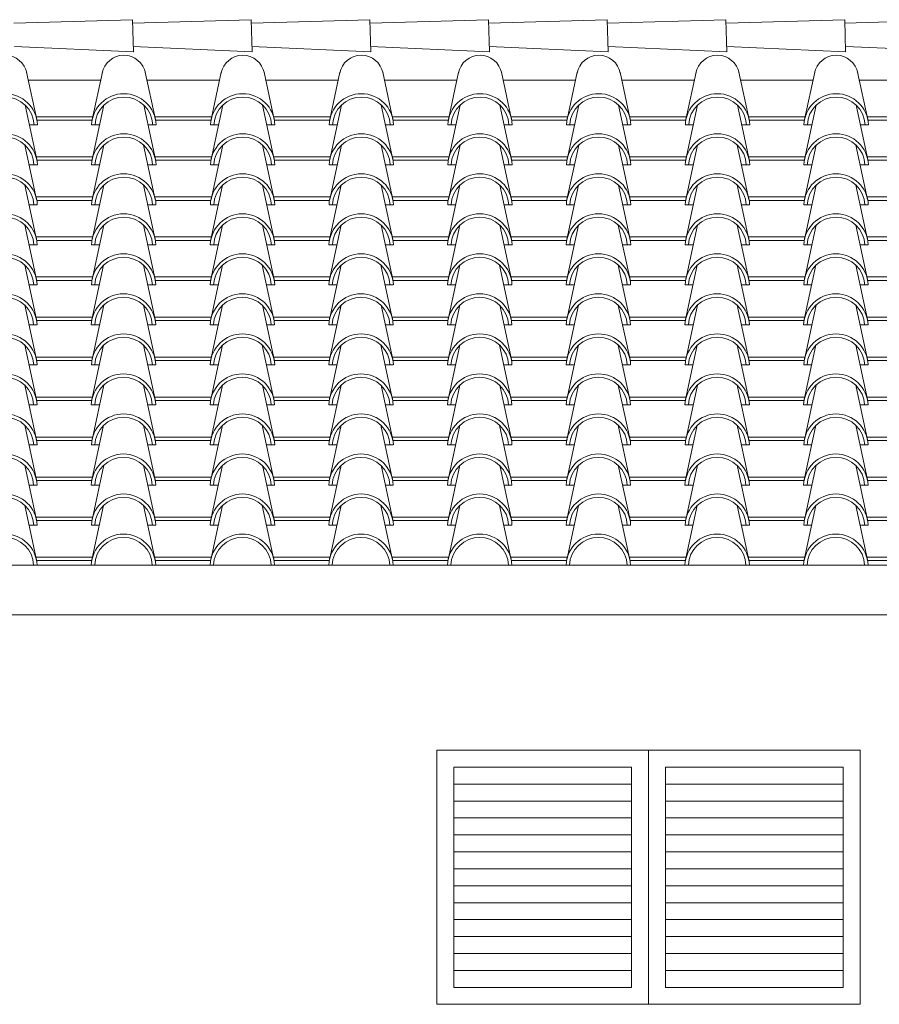
# Model space of a CAD drawing. Units: millimetres. Extents: x 3268 to 5995, y -2491 to -1623.
# Drawn here: x 4069 to 4120, y -2389 to -2331 of the extents above; entities that cross this region are included whole.
import ezdxf

# ---------------------------------------------------------------- set-up
doc = ezdxf.new("R2010")
doc.units = ezdxf.units.MM
for name, color, linetype in [('copertura', 30, 'Continuous'), ('infissi', 3, 'Continuous'), ('leggerissimo', 252, 'Continuous'), ('prospetto', 2, 'Continuous')]:
    doc.layers.add(name, color=color, linetype=linetype)

msp = doc.modelspace()

# ---------------------------------------------------------------- linework, layer by layer
at = {"layer": 'copertura', "lineweight": 0}
for p, q in [((4068.565, -2331.311), (4075.568, -2331.111)), ((4075.568, -2331.111), (4075.623, -2333.012)), ((4075.574, -2331.311), (4082.577, -2331.111)), ((4082.577, -2331.111), (4082.632, -2333.012)), ((4082.583, -2331.311), (4089.586, -2331.111)), ((4089.586, -2331.111), (4089.641, -2333.012)), ((4089.592, -2331.311), (4096.595, -2331.111)), ((4096.595, -2331.111), (4096.65, -2333.012)), ((4096.601, -2331.311), (4103.604, -2331.111)), ((4103.604, -2331.111), (4103.659, -2333.012)), ((4103.61, -2331.311), (4110.613, -2331.111)), ((4110.613, -2331.111), (4110.667, -2333.012)), ((4110.619, -2331.311), (4117.622, -2331.111)), ((4117.622, -2331.111), (4117.676, -2333.012)), ((4117.628, -2331.311), (4124.631, -2331.111)), ((4068.605, -2332.687), (4075.623, -2333.012)), ((4075.614, -2332.687), (4082.632, -2333.012)), ((4082.622, -2332.687), (4089.641, -2333.012)), ((4089.631, -2332.687), (4096.65, -2333.012)), ((4096.64, -2332.687), (4103.659, -2333.012)), ((4103.649, -2332.687), (4110.667, -2333.012)), ((4110.658, -2332.687), (4117.676, -2333.012)), ((4117.667, -2332.687), (4124.685, -2333.012)), ((4069.921, -2337), (4069.322, -2334.212)), ((4069.424, -2334.685), (4073.695, -2334.685)), ((4073.198, -2337), (4073.797, -2334.212)), ((4076.927, -2337), (4076.328, -2334.212)), ((4076.442, -2334.685), (4080.713, -2334.685)), ((4080.216, -2337), (4080.815, -2334.212)), ((4083.945, -2337), (4083.346, -2334.212)), ((4083.448, -2334.685), (4087.719, -2334.685)), ((4087.222, -2337), (4087.821, -2334.212)), ((4090.951, -2337), (4090.352, -2334.212)), ((4090.454, -2334.685), (4094.725, -2334.685)), ((4094.228, -2337), (4094.827, -2334.212)), ((4097.957, -2337), (4097.358, -2334.212)), ((4097.46, -2334.685), (4101.731, -2334.685)), ((4101.234, -2337), (4101.833, -2334.212)), ((4104.963, -2337), (4104.364, -2334.212)), ((4104.477, -2334.685), (4108.749, -2334.685)), ((4108.252, -2337), (4108.85, -2334.212)), ((4111.98, -2337), (4111.382, -2334.212)), ((4111.483, -2334.685), (4115.755, -2334.685)), ((4115.258, -2337), (4115.856, -2334.212)), ((4118.986, -2337), (4118.388, -2334.212)), ((4118.489, -2334.685), (4122.761, -2334.685)), ((4069.917, -2339.363), (4069.228, -2336.15)), ((4073.195, -2339.363), (4073.885, -2336.15)), ((4076.923, -2339.363), (4076.234, -2336.15)), ((4080.212, -2339.363), (4080.902, -2336.15)), ((4083.941, -2339.363), (4083.251, -2336.15)), ((4087.218, -2339.363), (4087.908, -2336.15)), ((4090.947, -2339.363), (4090.257, -2336.15)), ((4094.224, -2339.363), (4094.914, -2336.15)), ((4097.953, -2339.363), (4097.263, -2336.15)), ((4101.23, -2339.363), (4101.92, -2336.15)), ((4104.959, -2339.363), (4104.269, -2336.15)), ((4108.248, -2339.363), (4108.938, -2336.15)), ((4111.977, -2339.363), (4111.287, -2336.15)), ((4115.254, -2339.363), (4115.944, -2336.15)), ((4118.983, -2339.363), (4118.293, -2336.15)), ((4069.888, -2336.848), (4073.231, -2336.848)), ((4076.906, -2336.848), (4080.248, -2336.848)), ((4083.912, -2336.848), (4087.255, -2336.848)), ((4090.918, -2336.848), (4094.261, -2336.848)), ((4097.924, -2336.848), (4101.267, -2336.848)), ((4104.942, -2336.848), (4108.284, -2336.848)), ((4111.948, -2336.848), (4115.29, -2336.848)), ((4118.954, -2336.848), (4122.296, -2336.848)), ((4069.477, -2337.313), (4069.958, -2337.313)), ((4069.93, -2337.048), (4073.189, -2337.048)), ((4073.161, -2337.313), (4073.635, -2337.313)), ((4076.483, -2337.313), (4076.964, -2337.313)), ((4076.947, -2337.048), (4080.207, -2337.048)), ((4080.179, -2337.313), (4080.652, -2337.313)), ((4083.501, -2337.313), (4083.982, -2337.313)), ((4083.954, -2337.048), (4087.213, -2337.048)), ((4087.185, -2337.313), (4087.658, -2337.313)), ((4090.507, -2337.313), (4090.988, -2337.313)), ((4090.96, -2337.048), (4094.219, -2337.048)), ((4094.191, -2337.313), (4094.664, -2337.313)), ((4097.513, -2337.313), (4097.994, -2337.313)), ((4097.966, -2337.048), (4101.225, -2337.048)), ((4101.197, -2337.313), (4101.67, -2337.313)), ((4104.519, -2337.313), (4105, -2337.313)), ((4104.983, -2337.048), (4108.243, -2337.048)), ((4108.214, -2337.313), (4108.688, -2337.313)), ((4111.537, -2337.313), (4112.018, -2337.313)), ((4111.989, -2337.048), (4115.249, -2337.048)), ((4115.22, -2337.313), (4115.694, -2337.313)), ((4118.543, -2337.313), (4119.024, -2337.313)), ((4118.995, -2337.048), (4122.255, -2337.048)), ((4069.914, -2341.725), (4069.224, -2338.513)), ((4073.191, -2341.725), (4073.881, -2338.513)), ((4076.92, -2341.725), (4076.23, -2338.513)), ((4080.209, -2341.725), (4080.898, -2338.513)), ((4083.937, -2341.725), (4083.247, -2338.513)), ((4087.215, -2341.725), (4087.904, -2338.513)), ((4090.943, -2341.725), (4090.254, -2338.513)), ((4094.221, -2341.725), (4094.911, -2338.513)), ((4097.949, -2341.725), (4097.26, -2338.513)), ((4101.227, -2341.725), (4101.917, -2338.513)), ((4104.956, -2341.725), (4104.266, -2338.513)), ((4108.244, -2341.725), (4108.934, -2338.513)), ((4111.973, -2341.725), (4111.283, -2338.513)), ((4115.25, -2341.725), (4115.94, -2338.513)), ((4118.979, -2341.725), (4118.289, -2338.513)), ((4069.885, -2339.211), (4073.227, -2339.211)), ((4076.902, -2339.211), (4080.245, -2339.211)), ((4083.908, -2339.211), (4087.251, -2339.211)), ((4090.914, -2339.211), (4094.257, -2339.211)), ((4097.92, -2339.211), (4101.263, -2339.211)), ((4104.938, -2339.211), (4108.281, -2339.211)), ((4111.944, -2339.211), (4115.287, -2339.211)), ((4118.95, -2339.211), (4122.293, -2339.211)), ((4069.474, -2339.676), (4069.955, -2339.676)), ((4069.93, -2339.411), (4073.189, -2339.411)), ((4073.157, -2339.676), (4073.631, -2339.676)), ((4076.48, -2339.676), (4076.961, -2339.676)), ((4076.947, -2339.411), (4080.207, -2339.411)), ((4080.175, -2339.676), (4080.649, -2339.676)), ((4083.497, -2339.676), (4083.978, -2339.676)), ((4083.954, -2339.411), (4087.213, -2339.411)), ((4087.181, -2339.676), (4087.655, -2339.676)), ((4090.503, -2339.676), (4090.984, -2339.676)), ((4090.96, -2339.411), (4094.219, -2339.411)), ((4094.187, -2339.676), (4094.661, -2339.676)), ((4097.509, -2339.676), (4097.99, -2339.676)), ((4097.966, -2339.411), (4101.225, -2339.411)), ((4101.193, -2339.676), (4101.667, -2339.676)), ((4104.516, -2339.676), (4104.996, -2339.676)), ((4104.983, -2339.411), (4108.243, -2339.411)), ((4108.211, -2339.676), (4108.684, -2339.676)), ((4111.533, -2339.676), (4112.014, -2339.676)), ((4111.989, -2339.411), (4115.249, -2339.411)), ((4115.217, -2339.676), (4115.69, -2339.676)), ((4118.539, -2339.676), (4119.02, -2339.676)), ((4118.995, -2339.411), (4122.255, -2339.411)), ((4069.91, -2344.088), (4069.22, -2340.875)), ((4073.187, -2344.088), (4073.877, -2340.875)), ((4076.916, -2344.088), (4076.226, -2340.875)), ((4080.205, -2344.088), (4080.895, -2340.875)), ((4083.934, -2344.088), (4083.244, -2340.875)), ((4087.211, -2344.088), (4087.901, -2340.875)), ((4090.94, -2344.088), (4090.25, -2340.875)), ((4094.217, -2344.088), (4094.907, -2340.875)), ((4097.946, -2344.088), (4097.256, -2340.875)), ((4101.223, -2344.088), (4101.913, -2340.875)), ((4104.952, -2344.088), (4104.262, -2340.875)), ((4108.241, -2344.088), (4108.93, -2340.875)), ((4111.969, -2344.088), (4111.28, -2340.875)), ((4115.247, -2344.088), (4115.937, -2340.875)), ((4118.975, -2344.088), (4118.286, -2340.875)), ((4069.881, -2341.574), (4073.224, -2341.574)), ((4076.899, -2341.574), (4080.241, -2341.574)), ((4083.905, -2341.574), (4087.247, -2341.574)), ((4090.911, -2341.574), (4094.253, -2341.574)), ((4097.917, -2341.574), (4101.259, -2341.574)), ((4104.934, -2341.574), (4108.277, -2341.574)), ((4111.94, -2341.574), (4115.283, -2341.574)), ((4118.947, -2341.574), (4122.289, -2341.574)), ((4069.47, -2342.039), (4069.951, -2342.039)), ((4069.923, -2341.774), (4073.182, -2341.774)), ((4073.154, -2342.039), (4073.627, -2342.039)), ((4076.476, -2342.039), (4076.957, -2342.039)), ((4076.94, -2341.774), (4080.2, -2341.774)), ((4080.171, -2342.039), (4080.645, -2342.039)), ((4083.494, -2342.039), (4083.975, -2342.039)), ((4083.946, -2341.774), (4087.206, -2341.774)), ((4087.177, -2342.039), (4087.651, -2342.039)), ((4090.5, -2342.039), (4090.981, -2342.039)), ((4090.952, -2341.774), (4094.212, -2341.774)), ((4094.183, -2342.039), (4094.657, -2342.039)), ((4097.506, -2342.039), (4097.987, -2342.039)), ((4097.958, -2341.774), (4101.218, -2341.774)), ((4101.19, -2342.039), (4101.663, -2342.039)), ((4104.512, -2342.039), (4104.993, -2342.039)), ((4104.976, -2341.774), (4108.235, -2341.774)), ((4108.207, -2342.039), (4108.681, -2342.039)), ((4111.529, -2342.039), (4112.01, -2342.039)), ((4111.982, -2341.774), (4115.241, -2341.774)), ((4115.213, -2342.039), (4115.687, -2342.039)), ((4118.535, -2342.039), (4119.016, -2342.039)), ((4118.988, -2341.774), (4122.248, -2341.774)), ((4069.906, -2346.451), (4069.217, -2343.238)), ((4073.184, -2346.451), (4073.874, -2343.238)), ((4076.912, -2346.451), (4076.223, -2343.238)), ((4080.201, -2346.451), (4080.891, -2343.238)), ((4083.93, -2346.451), (4083.24, -2343.238)), ((4087.207, -2346.451), (4087.897, -2343.238)), ((4090.936, -2346.451), (4090.246, -2343.238)), ((4094.213, -2346.451), (4094.903, -2343.238)), ((4097.942, -2346.451), (4097.252, -2343.238)), ((4101.22, -2346.451), (4101.909, -2343.238)), ((4104.948, -2346.451), (4104.258, -2343.238)), ((4108.237, -2346.451), (4108.927, -2343.238)), ((4111.966, -2346.451), (4111.276, -2343.238)), ((4115.243, -2346.451), (4115.933, -2343.238)), ((4118.972, -2346.451), (4118.282, -2343.238)), ((4069.877, -2343.936), (4073.22, -2343.936)), ((4076.895, -2343.936), (4080.238, -2343.936)), ((4083.901, -2343.936), (4087.244, -2343.936)), ((4090.907, -2343.936), (4094.25, -2343.936)), ((4097.913, -2343.936), (4101.256, -2343.936)), ((4104.931, -2343.936), (4108.273, -2343.936)), ((4111.937, -2343.936), (4115.279, -2343.936)), ((4118.943, -2343.936), (4122.285, -2343.936)), ((4069.466, -2344.402), (4069.947, -2344.402)), ((4069.923, -2344.137), (4073.182, -2344.137)), ((4073.15, -2344.402), (4073.624, -2344.402)), ((4076.473, -2344.402), (4076.953, -2344.402)), ((4076.94, -2344.137), (4080.2, -2344.137)), ((4080.168, -2344.402), (4080.641, -2344.402)), ((4083.49, -2344.402), (4083.971, -2344.402)), ((4083.946, -2344.137), (4087.206, -2344.137)), ((4087.174, -2344.402), (4087.647, -2344.402)), ((4090.496, -2344.402), (4090.977, -2344.402)), ((4090.952, -2344.137), (4094.212, -2344.137)), ((4094.18, -2344.402), (4094.653, -2344.402)), ((4097.502, -2344.402), (4097.983, -2344.402)), ((4097.958, -2344.137), (4101.218, -2344.137)), ((4101.186, -2344.402), (4101.66, -2344.402)), ((4104.508, -2344.402), (4104.989, -2344.402)), ((4104.976, -2344.137), (4108.235, -2344.137)), ((4108.203, -2344.402), (4108.677, -2344.402)), ((4111.526, -2344.402), (4112.007, -2344.402)), ((4111.982, -2344.137), (4115.241, -2344.137)), ((4115.209, -2344.402), (4115.683, -2344.402)), ((4118.532, -2344.402), (4119.013, -2344.402)), ((4118.988, -2344.137), (4122.248, -2344.137)), ((4069.899, -2348.814), (4069.209, -2345.601)), ((4073.177, -2348.814), (4073.866, -2345.601)), ((4076.905, -2348.814), (4076.215, -2345.601)), ((4080.194, -2348.814), (4080.884, -2345.601)), ((4083.923, -2348.814), (4083.233, -2345.601)), ((4087.2, -2348.814), (4087.89, -2345.601)), ((4090.929, -2348.814), (4090.239, -2345.601)), ((4094.206, -2348.814), (4094.896, -2345.601)), ((4097.935, -2348.814), (4097.245, -2345.601)), ((4101.212, -2348.814), (4101.902, -2345.601)), ((4104.941, -2348.814), (4104.251, -2345.601)), ((4108.23, -2348.814), (4108.92, -2345.601)), ((4111.958, -2348.814), (4111.269, -2345.601)), ((4115.236, -2348.814), (4115.926, -2345.601)), ((4118.965, -2348.814), (4118.275, -2345.601)), ((4069.87, -2346.299), (4073.213, -2346.299)), ((4076.888, -2346.299), (4080.23, -2346.299)), ((4083.894, -2346.299), (4087.236, -2346.299)), ((4090.9, -2346.299), (4094.242, -2346.299)), ((4097.906, -2346.299), (4101.248, -2346.299)), ((4104.923, -2346.299), (4108.266, -2346.299)), ((4111.93, -2346.299), (4115.272, -2346.299)), ((4118.936, -2346.299), (4122.278, -2346.299)), ((4069.459, -2346.764), (4069.944, -2346.764)), ((4069.915, -2346.499), (4073.175, -2346.499)), ((4073.147, -2346.764), (4073.616, -2346.764)), ((4076.465, -2346.764), (4076.95, -2346.764)), ((4076.933, -2346.499), (4080.192, -2346.499)), ((4080.164, -2346.764), (4080.634, -2346.764)), ((4083.483, -2346.764), (4083.967, -2346.764)), ((4083.939, -2346.499), (4087.198, -2346.499)), ((4087.17, -2346.764), (4087.64, -2346.764)), ((4090.489, -2346.764), (4090.973, -2346.764)), ((4090.945, -2346.499), (4094.205, -2346.499)), ((4094.176, -2346.764), (4094.646, -2346.764)), ((4097.495, -2346.764), (4097.979, -2346.764)), ((4097.951, -2346.499), (4101.211, -2346.499)), ((4101.182, -2346.764), (4101.652, -2346.764)), ((4104.501, -2346.764), (4104.986, -2346.764)), ((4104.969, -2346.499), (4108.228, -2346.499)), ((4108.2, -2346.764), (4108.67, -2346.764)), ((4111.518, -2346.764), (4112.003, -2346.764)), ((4111.975, -2346.499), (4115.234, -2346.499)), ((4115.206, -2346.764), (4115.676, -2346.764)), ((4118.525, -2346.764), (4119.009, -2346.764)), ((4118.981, -2346.499), (4122.24, -2346.499)), ((4069.906, -2351.176), (4069.217, -2347.964)), ((4073.184, -2351.176), (4073.874, -2347.964)), ((4076.912, -2351.176), (4076.223, -2347.964)), ((4080.201, -2351.176), (4080.891, -2347.964)), ((4083.93, -2351.176), (4083.24, -2347.964)), ((4087.207, -2351.176), (4087.897, -2347.964)), ((4090.936, -2351.176), (4090.246, -2347.964)), ((4094.213, -2351.176), (4094.903, -2347.964)), ((4097.942, -2351.176), (4097.252, -2347.964)), ((4101.22, -2351.176), (4101.909, -2347.964)), ((4104.948, -2351.176), (4104.258, -2347.964)), ((4108.237, -2351.176), (4108.927, -2347.964)), ((4111.966, -2351.176), (4111.276, -2347.964)), ((4115.243, -2351.176), (4115.933, -2347.964)), ((4118.972, -2351.176), (4118.282, -2347.964)), ((4069.452, -2349.127), (4069.936, -2349.127)), ((4069.863, -2348.662), (4073.205, -2348.662)), ((4069.908, -2348.862), (4073.168, -2348.862)), ((4073.139, -2349.127), (4073.609, -2349.127)), ((4076.458, -2349.127), (4076.943, -2349.127)), ((4076.88, -2348.662), (4080.223, -2348.662)), ((4076.926, -2348.862), (4080.185, -2348.862)), ((4080.157, -2349.127), (4080.627, -2349.127)), ((4083.475, -2349.127), (4083.96, -2349.127)), ((4083.886, -2348.662), (4087.229, -2348.662)), ((4083.932, -2348.862), (4087.191, -2348.862)), ((4087.163, -2349.127), (4087.633, -2349.127)), ((4090.482, -2349.127), (4090.966, -2349.127)), ((4090.893, -2348.662), (4094.235, -2348.662)), ((4090.938, -2348.862), (4094.197, -2348.862)), ((4094.169, -2349.127), (4094.639, -2349.127)), ((4097.488, -2349.127), (4097.972, -2349.127)), ((4097.899, -2348.662), (4101.241, -2348.662)), ((4097.944, -2348.862), (4101.203, -2348.862)), ((4101.175, -2349.127), (4101.645, -2349.127)), ((4104.494, -2349.127), (4104.978, -2349.127)), ((4104.916, -2348.662), (4108.259, -2348.662)), ((4104.961, -2348.862), (4108.221, -2348.862)), ((4108.192, -2349.127), (4108.662, -2349.127)), ((4111.511, -2349.127), (4111.996, -2349.127)), ((4111.922, -2348.662), (4115.265, -2348.662)), ((4111.967, -2348.862), (4115.227, -2348.862)), ((4115.199, -2349.127), (4115.669, -2349.127)), ((4118.517, -2349.127), (4119.002, -2349.127)), ((4118.928, -2348.662), (4122.271, -2348.662)), ((4118.973, -2348.862), (4122.233, -2348.862)), ((4069.899, -2353.539), (4069.209, -2350.326)), ((4073.177, -2353.539), (4073.866, -2350.326)), ((4076.905, -2353.539), (4076.215, -2350.326)), ((4080.194, -2353.539), (4080.884, -2350.326)), ((4083.923, -2353.539), (4083.233, -2350.326)), ((4087.2, -2353.539), (4087.89, -2350.326)), ((4090.929, -2353.539), (4090.239, -2350.326)), ((4094.206, -2353.539), (4094.896, -2350.326)), ((4097.935, -2353.539), (4097.245, -2350.326)), ((4101.212, -2353.539), (4101.902, -2350.326)), ((4104.941, -2353.539), (4104.251, -2350.326)), ((4108.23, -2353.539), (4108.92, -2350.326)), ((4111.958, -2353.539), (4111.269, -2350.326)), ((4115.236, -2353.539), (4115.926, -2350.326)), ((4118.965, -2353.539), (4118.275, -2350.326)), ((4069.459, -2351.49), (4069.944, -2351.49)), ((4069.87, -2351.025), (4073.213, -2351.025)), ((4069.915, -2351.225), (4073.175, -2351.225)), ((4073.147, -2351.49), (4073.616, -2351.49)), ((4076.465, -2351.49), (4076.95, -2351.49)), ((4076.888, -2351.025), (4080.23, -2351.025)), ((4076.933, -2351.225), (4080.192, -2351.225)), ((4080.164, -2351.49), (4080.634, -2351.49)), ((4083.483, -2351.49), (4083.967, -2351.49)), ((4083.894, -2351.025), (4087.236, -2351.025)), ((4083.939, -2351.225), (4087.198, -2351.225)), ((4087.17, -2351.49), (4087.64, -2351.49)), ((4090.489, -2351.49), (4090.973, -2351.49)), ((4090.9, -2351.025), (4094.242, -2351.025)), ((4090.945, -2351.225), (4094.205, -2351.225)), ((4094.176, -2351.49), (4094.646, -2351.49)), ((4097.495, -2351.49), (4097.979, -2351.49)), ((4097.906, -2351.025), (4101.248, -2351.025)), ((4097.951, -2351.225), (4101.211, -2351.225)), ((4101.182, -2351.49), (4101.652, -2351.49)), ((4104.501, -2351.49), (4104.986, -2351.49)), ((4104.923, -2351.025), (4108.266, -2351.025)), ((4104.969, -2351.225), (4108.228, -2351.225)), ((4108.2, -2351.49), (4108.67, -2351.49)), ((4111.518, -2351.49), (4112.003, -2351.49)), ((4111.93, -2351.025), (4115.272, -2351.025)), ((4111.975, -2351.225), (4115.234, -2351.225)), ((4115.206, -2351.49), (4115.676, -2351.49)), ((4118.525, -2351.49), (4119.009, -2351.49)), ((4118.936, -2351.025), (4122.278, -2351.025)), ((4118.981, -2351.225), (4122.24, -2351.225)), ((4069.906, -2355.902), (4069.217, -2352.689)), ((4073.184, -2355.902), (4073.874, -2352.689)), ((4076.912, -2355.902), (4076.223, -2352.689)), ((4080.201, -2355.902), (4080.891, -2352.689)), ((4083.93, -2355.902), (4083.24, -2352.689)), ((4087.207, -2355.902), (4087.897, -2352.689)), ((4090.936, -2355.902), (4090.246, -2352.689)), ((4094.213, -2355.902), (4094.903, -2352.689)), ((4097.942, -2355.902), (4097.252, -2352.689)), ((4101.22, -2355.902), (4101.909, -2352.689)), ((4104.948, -2355.902), (4104.258, -2352.689)), ((4108.237, -2355.902), (4108.927, -2352.689)), ((4111.966, -2355.902), (4111.276, -2352.689)), ((4115.243, -2355.902), (4115.933, -2352.689)), ((4118.972, -2355.902), (4118.282, -2352.689)), ((4069.452, -2353.853), (4069.936, -2353.853)), ((4069.863, -2353.387), (4073.205, -2353.387)), ((4069.908, -2353.588), (4073.168, -2353.588)), ((4073.139, -2353.853), (4073.609, -2353.853)), ((4076.458, -2353.853), (4076.943, -2353.853)), ((4076.88, -2353.387), (4080.223, -2353.387)), ((4076.926, -2353.588), (4080.185, -2353.588)), ((4080.157, -2353.853), (4080.627, -2353.853)), ((4083.475, -2353.853), (4083.96, -2353.853)), ((4083.886, -2353.387), (4087.229, -2353.387)), ((4083.932, -2353.588), (4087.191, -2353.588)), ((4087.163, -2353.853), (4087.633, -2353.853)), ((4090.482, -2353.853), (4090.966, -2353.853)), ((4090.893, -2353.387), (4094.235, -2353.387)), ((4090.938, -2353.588), (4094.197, -2353.588)), ((4094.169, -2353.853), (4094.639, -2353.853)), ((4097.488, -2353.853), (4097.972, -2353.853)), ((4097.899, -2353.387), (4101.241, -2353.387)), ((4097.944, -2353.588), (4101.203, -2353.588)), ((4101.175, -2353.853), (4101.645, -2353.853)), ((4104.494, -2353.853), (4104.978, -2353.853)), ((4104.916, -2353.387), (4108.259, -2353.387)), ((4104.961, -2353.588), (4108.221, -2353.588)), ((4108.192, -2353.853), (4108.662, -2353.853)), ((4111.511, -2353.853), (4111.996, -2353.853)), ((4111.922, -2353.387), (4115.265, -2353.387)), ((4111.967, -2353.588), (4115.227, -2353.588)), ((4115.199, -2353.853), (4115.669, -2353.853)), ((4118.517, -2353.853), (4119.002, -2353.853)), ((4118.928, -2353.387), (4122.271, -2353.387)), ((4118.973, -2353.588), (4122.233, -2353.588)), ((4069.899, -2358.265), (4069.209, -2355.052)), ((4073.177, -2358.265), (4073.866, -2355.052)), ((4076.905, -2358.265), (4076.215, -2355.052)), ((4080.194, -2358.265), (4080.884, -2355.052)), ((4083.923, -2358.265), (4083.233, -2355.052)), ((4087.2, -2358.265), (4087.89, -2355.052)), ((4090.929, -2358.265), (4090.239, -2355.052)), ((4094.206, -2358.265), (4094.896, -2355.052)), ((4097.935, -2358.265), (4097.245, -2355.052)), ((4101.212, -2358.265), (4101.902, -2355.052)), ((4104.941, -2358.265), (4104.251, -2355.052)), ((4108.23, -2358.265), (4108.92, -2355.052)), ((4111.958, -2358.265), (4111.269, -2355.052)), ((4115.236, -2358.265), (4115.926, -2355.052)), ((4118.965, -2358.265), (4118.275, -2355.052)), ((4069.87, -2355.75), (4073.213, -2355.75)), ((4069.915, -2355.95), (4073.175, -2355.95)), ((4076.888, -2355.75), (4080.23, -2355.75)), ((4076.933, -2355.95), (4080.192, -2355.95)), ((4083.894, -2355.75), (4087.236, -2355.75)), ((4083.939, -2355.95), (4087.198, -2355.95)), ((4090.9, -2355.75), (4094.242, -2355.75)), ((4090.945, -2355.95), (4094.205, -2355.95)), ((4097.906, -2355.75), (4101.248, -2355.75)), ((4097.951, -2355.95), (4101.211, -2355.95)), ((4104.923, -2355.75), (4108.266, -2355.75)), ((4104.969, -2355.95), (4108.228, -2355.95)), ((4111.93, -2355.75), (4115.272, -2355.75)), ((4111.975, -2355.95), (4115.234, -2355.95)), ((4118.936, -2355.75), (4122.278, -2355.75)), ((4118.981, -2355.95), (4122.24, -2355.95)), ((4069.459, -2356.216), (4069.944, -2356.216)), ((4073.147, -2356.216), (4073.616, -2356.216)), ((4076.465, -2356.216), (4076.95, -2356.216)), ((4080.164, -2356.216), (4080.634, -2356.216)), ((4083.483, -2356.216), (4083.967, -2356.216)), ((4087.17, -2356.216), (4087.64, -2356.216)), ((4090.489, -2356.216), (4090.973, -2356.216)), ((4094.176, -2356.216), (4094.646, -2356.216)), ((4097.495, -2356.216), (4097.979, -2356.216)), ((4101.182, -2356.216), (4101.652, -2356.216)), ((4104.501, -2356.216), (4104.986, -2356.216)), ((4108.2, -2356.216), (4108.67, -2356.216)), ((4111.518, -2356.216), (4112.003, -2356.216)), ((4115.206, -2356.216), (4115.676, -2356.216)), ((4118.525, -2356.216), (4119.009, -2356.216)), ((4069.906, -2360.628), (4069.217, -2357.415)), ((4073.184, -2360.628), (4073.874, -2357.415)), ((4076.912, -2360.628), (4076.223, -2357.415)), ((4080.201, -2360.628), (4080.891, -2357.415)), ((4083.93, -2360.628), (4083.24, -2357.415)), ((4087.207, -2360.628), (4087.897, -2357.415)), ((4090.936, -2360.628), (4090.246, -2357.415)), ((4094.213, -2360.628), (4094.903, -2357.415)), ((4097.942, -2360.628), (4097.252, -2357.415)), ((4101.22, -2360.628), (4101.909, -2357.415)), ((4104.948, -2360.628), (4104.258, -2357.415)), ((4108.237, -2360.628), (4108.927, -2357.415)), ((4111.966, -2360.628), (4111.276, -2357.415)), ((4115.243, -2360.628), (4115.933, -2357.415)), ((4118.972, -2360.628), (4118.282, -2357.415)), ((4069.863, -2358.113), (4073.205, -2358.113)), ((4069.908, -2358.313), (4073.168, -2358.313)), ((4076.88, -2358.113), (4080.223, -2358.113)), ((4076.926, -2358.313), (4080.185, -2358.313)), ((4083.886, -2358.113), (4087.229, -2358.113)), ((4083.932, -2358.313), (4087.191, -2358.313)), ((4090.893, -2358.113), (4094.235, -2358.113)), ((4090.938, -2358.313), (4094.197, -2358.313)), ((4097.899, -2358.113), (4101.241, -2358.113)), ((4097.944, -2358.313), (4101.203, -2358.313)), ((4104.916, -2358.113), (4108.259, -2358.113)), ((4104.961, -2358.313), (4108.221, -2358.313)), ((4111.922, -2358.113), (4115.265, -2358.113)), ((4111.967, -2358.313), (4115.227, -2358.313)), ((4118.928, -2358.113), (4122.271, -2358.113)), ((4118.973, -2358.313), (4122.233, -2358.313)), ((4069.452, -2358.578), (4069.936, -2358.578)), ((4073.139, -2358.578), (4073.609, -2358.578)), ((4076.458, -2358.578), (4076.943, -2358.578)), ((4080.157, -2358.578), (4080.627, -2358.578)), ((4083.475, -2358.578), (4083.96, -2358.578)), ((4087.163, -2358.578), (4087.633, -2358.578)), ((4090.482, -2358.578), (4090.966, -2358.578)), ((4094.169, -2358.578), (4094.639, -2358.578)), ((4097.488, -2358.578), (4097.972, -2358.578)), ((4101.175, -2358.578), (4101.645, -2358.578)), ((4104.494, -2358.578), (4104.978, -2358.578)), ((4108.192, -2358.578), (4108.662, -2358.578)), ((4111.511, -2358.578), (4111.996, -2358.578)), ((4115.199, -2358.578), (4115.669, -2358.578)), ((4118.517, -2358.578), (4119.002, -2358.578)), ((4069.899, -2362.99), (4069.209, -2359.778)), ((4073.177, -2362.99), (4073.866, -2359.778)), ((4076.905, -2362.99), (4076.215, -2359.778)), ((4080.194, -2362.99), (4080.884, -2359.778)), ((4083.923, -2362.99), (4083.233, -2359.778)), ((4087.2, -2362.99), (4087.89, -2359.778)), ((4090.929, -2362.99), (4090.239, -2359.778)), ((4094.206, -2362.99), (4094.896, -2359.778)), ((4097.935, -2362.99), (4097.245, -2359.778)), ((4101.212, -2362.99), (4101.902, -2359.778)), ((4104.941, -2362.99), (4104.251, -2359.778)), ((4108.23, -2362.99), (4108.92, -2359.778)), ((4111.958, -2362.99), (4111.269, -2359.778)), ((4115.236, -2362.99), (4115.926, -2359.778)), ((4118.965, -2362.99), (4118.275, -2359.778)), ((4069.87, -2360.476), (4073.213, -2360.476)), ((4069.915, -2360.676), (4073.175, -2360.676)), ((4076.888, -2360.476), (4080.23, -2360.476)), ((4076.933, -2360.676), (4080.192, -2360.676)), ((4083.894, -2360.476), (4087.236, -2360.476)), ((4083.939, -2360.676), (4087.198, -2360.676)), ((4090.9, -2360.476), (4094.242, -2360.476)), ((4090.945, -2360.676), (4094.205, -2360.676)), ((4097.906, -2360.476), (4101.248, -2360.476)), ((4097.951, -2360.676), (4101.211, -2360.676)), ((4104.923, -2360.476), (4108.266, -2360.476)), ((4104.969, -2360.676), (4108.228, -2360.676)), ((4111.93, -2360.476), (4115.272, -2360.476)), ((4111.975, -2360.676), (4115.234, -2360.676)), ((4118.936, -2360.476), (4122.278, -2360.476)), ((4118.981, -2360.676), (4122.24, -2360.676)), ((4069.459, -2360.941), (4069.944, -2360.941)), ((4073.147, -2360.941), (4073.616, -2360.941)), ((4076.465, -2360.941), (4076.95, -2360.941)), ((4080.164, -2360.941), (4080.634, -2360.941)), ((4083.483, -2360.941), (4083.967, -2360.941)), ((4087.17, -2360.941), (4087.64, -2360.941)), ((4090.489, -2360.941), (4090.973, -2360.941)), ((4094.176, -2360.941), (4094.646, -2360.941)), ((4097.495, -2360.941), (4097.979, -2360.941)), ((4101.182, -2360.941), (4101.652, -2360.941)), ((4104.501, -2360.941), (4104.986, -2360.941)), ((4108.2, -2360.941), (4108.67, -2360.941)), ((4111.518, -2360.941), (4112.003, -2360.941)), ((4115.206, -2360.941), (4115.676, -2360.941)), ((4118.525, -2360.941), (4119.009, -2360.941)), ((4069.863, -2362.839), (4073.205, -2362.839)), ((4069.908, -2363.039), (4073.168, -2363.039)), ((4076.88, -2362.839), (4080.223, -2362.839)), ((4076.926, -2363.039), (4080.185, -2363.039)), ((4083.886, -2362.839), (4087.229, -2362.839)), ((4083.932, -2363.039), (4087.191, -2363.039)), ((4090.893, -2362.839), (4094.235, -2362.839)), ((4090.938, -2363.039), (4094.197, -2363.039)), ((4097.899, -2362.839), (4101.241, -2362.839)), ((4097.944, -2363.039), (4101.203, -2363.039)), ((4104.916, -2362.839), (4108.259, -2362.839)), ((4104.961, -2363.039), (4108.221, -2363.039)), ((4111.922, -2362.839), (4115.265, -2362.839)), ((4111.967, -2363.039), (4115.227, -2363.039)), ((4118.928, -2362.839), (4122.271, -2362.839)), ((4118.973, -2363.039), (4122.233, -2363.039)), ((4069.452, -2363.304), (4069.936, -2363.304)), ((4073.139, -2363.304), (4073.609, -2363.304)), ((4076.458, -2363.304), (4076.943, -2363.304)), ((4080.157, -2363.304), (4080.627, -2363.304)), ((4083.475, -2363.304), (4083.96, -2363.304)), ((4087.163, -2363.304), (4087.633, -2363.304)), ((4090.482, -2363.304), (4090.966, -2363.304)), ((4094.169, -2363.304), (4094.639, -2363.304)), ((4097.488, -2363.304), (4097.972, -2363.304)), ((4101.175, -2363.304), (4101.645, -2363.304)), ((4104.494, -2363.304), (4104.978, -2363.304)), ((4108.192, -2363.304), (4108.662, -2363.304)), ((4111.511, -2363.304), (4111.996, -2363.304)), ((4115.199, -2363.304), (4115.669, -2363.304)), ((4118.517, -2363.304), (4119.002, -2363.304))]:
    msp.add_line(p, q, dxfattribs=at)
for centre, radius, start, end in [((4068.057, -2334.513), 1.301, 10.83878, 169.16122), ((4075.063, -2334.513), 1.301, 10.83878, 169.16122), ((4082.08, -2334.513), 1.301, 10.83878, 169.16122), ((4089.086, -2334.513), 1.301, 10.83878, 169.16122), ((4096.092, -2334.513), 1.301, 10.83878, 169.16122), ((4103.098, -2334.513), 1.301, 10.83878, 169.16122), ((4110.116, -2334.513), 1.301, 10.83878, 169.16122), ((4117.122, -2334.513), 1.301, 10.83878, 169.16122), ((4068.057, -2337.383), 1.903, 2.08432, 177.91568), ((4068.057, -2337.383), 1.703, 2.32948, 177.67052), ((4075.063, -2337.383), 1.903, 2.08432, 177.91568), ((4075.063, -2337.383), 1.703, 2.32948, 177.67052), ((4082.08, -2337.383), 1.903, 2.08432, 177.91568), ((4082.08, -2337.383), 1.703, 2.32948, 177.67052), ((4089.086, -2337.383), 1.903, 2.08432, 177.91568), ((4089.086, -2337.383), 1.703, 2.32948, 177.67052), ((4096.092, -2337.383), 1.903, 2.08432, 177.91568), ((4096.092, -2337.383), 1.703, 2.32948, 177.67052), ((4103.098, -2337.383), 1.903, 2.08432, 177.91568), ((4103.098, -2337.383), 1.703, 2.32948, 177.67052), ((4110.116, -2337.383), 1.903, 2.08432, 177.91568), ((4110.116, -2337.383), 1.703, 2.32948, 177.67052), ((4117.122, -2337.383), 1.903, 2.08432, 177.91568), ((4117.122, -2337.383), 1.703, 2.32948, 177.67052), ((4068.053, -2339.745), 1.903, 2.08432, 177.91568), ((4068.053, -2339.745), 1.703, 2.32948, 177.67052), ((4075.059, -2339.745), 1.903, 2.08432, 177.91568), ((4075.059, -2339.745), 1.703, 2.32948, 177.67052), ((4082.077, -2339.745), 1.903, 2.08432, 177.91568), ((4082.077, -2339.745), 1.703, 2.32948, 177.67052), ((4089.083, -2339.745), 1.903, 2.08432, 177.91568), ((4089.083, -2339.745), 1.703, 2.32948, 177.67052), ((4096.089, -2339.745), 1.903, 2.08432, 177.91568), ((4096.089, -2339.745), 1.703, 2.32948, 177.67052), ((4103.095, -2339.745), 1.903, 2.08432, 177.91568), ((4103.095, -2339.745), 1.703, 2.32948, 177.67052), ((4110.112, -2339.745), 1.903, 2.08432, 177.91568), ((4110.112, -2339.745), 1.703, 2.32948, 177.67052), ((4117.118, -2339.745), 1.903, 2.08432, 177.91568), ((4117.118, -2339.745), 1.703, 2.32948, 177.67052), ((4068.049, -2342.108), 1.903, 2.08432, 177.91568), ((4068.049, -2342.108), 1.703, 2.32948, 177.67052), ((4075.055, -2342.108), 1.903, 2.08432, 177.91568), ((4075.055, -2342.108), 1.703, 2.32948, 177.67052), ((4082.073, -2342.108), 1.903, 2.08432, 177.91568), ((4082.073, -2342.108), 1.703, 2.32948, 177.67052), ((4089.079, -2342.108), 1.903, 2.08432, 177.91568), ((4089.079, -2342.108), 1.703, 2.32948, 177.67052), ((4096.085, -2342.108), 1.903, 2.08432, 177.91568), ((4096.085, -2342.108), 1.703, 2.32948, 177.67052), ((4103.091, -2342.108), 1.903, 2.08432, 177.91568), ((4103.091, -2342.108), 1.703, 2.32948, 177.67052), ((4110.109, -2342.108), 1.903, 2.08432, 177.91568), ((4110.109, -2342.108), 1.703, 2.32948, 177.67052), ((4117.115, -2342.108), 1.903, 2.08432, 177.91568), ((4117.115, -2342.108), 1.703, 2.32948, 177.67052), ((4068.046, -2344.471), 1.903, 2.08432, 177.91568), ((4068.046, -2344.471), 1.703, 2.32948, 177.67052), ((4075.052, -2344.471), 1.903, 2.08432, 177.91568), ((4075.052, -2344.471), 1.703, 2.32948, 177.67052), ((4082.069, -2344.471), 1.903, 2.08432, 177.91568), ((4082.069, -2344.471), 1.703, 2.32948, 177.67052), ((4089.075, -2344.471), 1.903, 2.08432, 177.91568), ((4089.075, -2344.471), 1.703, 2.32948, 177.67052), ((4096.081, -2344.471), 1.903, 2.08432, 177.91568), ((4096.081, -2344.471), 1.703, 2.32948, 177.67052), ((4103.088, -2344.471), 1.903, 2.08432, 177.91568), ((4103.088, -2344.471), 1.703, 2.32948, 177.67052), ((4110.105, -2344.471), 1.903, 2.08432, 177.91568), ((4110.105, -2344.471), 1.703, 2.32948, 177.67052), ((4117.111, -2344.471), 1.903, 2.08432, 177.91568), ((4117.111, -2344.471), 1.703, 2.32948, 177.67052), ((4068.042, -2346.834), 1.903, 2.08432, 177.91568), ((4068.042, -2346.834), 1.703, 2.32948, 177.67052), ((4075.048, -2346.834), 1.903, 2.08432, 177.91568), ((4075.048, -2346.834), 1.703, 2.32948, 177.67052), ((4082.066, -2346.834), 1.903, 2.08432, 177.91568), ((4082.066, -2346.834), 1.703, 2.32948, 177.67052), ((4089.072, -2346.834), 1.903, 2.08432, 177.91568), ((4089.072, -2346.834), 1.703, 2.32948, 177.67052), ((4096.078, -2346.834), 1.903, 2.08432, 177.91568), ((4096.078, -2346.834), 1.703, 2.32948, 177.67052), ((4103.084, -2346.834), 1.903, 2.08432, 177.91568), ((4103.084, -2346.834), 1.703, 2.32948, 177.67052), ((4110.101, -2346.834), 1.903, 2.08432, 177.91568), ((4110.101, -2346.834), 1.703, 2.32948, 177.67052), ((4117.107, -2346.834), 1.903, 2.08432, 177.91568), ((4117.107, -2346.834), 1.703, 2.32948, 177.67052), ((4068.035, -2349.196), 1.903, 2.08432, 177.91568), ((4075.041, -2349.196), 1.903, 2.08432, 177.91568), ((4082.058, -2349.196), 1.903, 2.08432, 177.91568), ((4089.064, -2349.196), 1.903, 2.08432, 177.91568), ((4096.071, -2349.196), 1.903, 2.08432, 177.91568), ((4103.077, -2349.196), 1.903, 2.08432, 177.91568), ((4110.094, -2349.196), 1.903, 2.08432, 177.91568), ((4117.1, -2349.196), 1.903, 2.08432, 177.91568), ((4068.035, -2349.196), 1.703, 2.32948, 177.67052), ((4075.041, -2349.196), 1.703, 2.32948, 177.67052), ((4082.058, -2349.196), 1.703, 2.32948, 177.67052), ((4089.064, -2349.196), 1.703, 2.32948, 177.67052), ((4096.071, -2349.196), 1.703, 2.32948, 177.67052), ((4103.077, -2349.196), 1.703, 2.32948, 177.67052), ((4110.094, -2349.196), 1.703, 2.32948, 177.67052), ((4117.1, -2349.196), 1.703, 2.32948, 177.67052), ((4068.042, -2351.559), 1.903, 2.08432, 177.91568), ((4075.048, -2351.559), 1.903, 2.08432, 177.91568), ((4082.066, -2351.559), 1.903, 2.08432, 177.91568), ((4089.072, -2351.559), 1.903, 2.08432, 177.91568), ((4096.078, -2351.559), 1.903, 2.08432, 177.91568), ((4103.084, -2351.559), 1.903, 2.08432, 177.91568), ((4110.101, -2351.559), 1.903, 2.08432, 177.91568), ((4117.107, -2351.559), 1.903, 2.08432, 177.91568), ((4068.042, -2351.559), 1.703, 2.32948, 177.67052), ((4075.048, -2351.559), 1.703, 2.32948, 177.67052), ((4082.066, -2351.559), 1.703, 2.32948, 177.67052), ((4089.072, -2351.559), 1.703, 2.32948, 177.67052), ((4096.078, -2351.559), 1.703, 2.32948, 177.67052), ((4103.084, -2351.559), 1.703, 2.32948, 177.67052), ((4110.101, -2351.559), 1.703, 2.32948, 177.67052), ((4117.107, -2351.559), 1.703, 2.32948, 177.67052), ((4068.035, -2353.922), 1.903, 2.08432, 177.91568), ((4075.041, -2353.922), 1.903, 2.08432, 177.91568), ((4082.058, -2353.922), 1.903, 2.08432, 177.91568), ((4089.064, -2353.922), 1.903, 2.08432, 177.91568), ((4096.071, -2353.922), 1.903, 2.08432, 177.91568), ((4103.077, -2353.922), 1.903, 2.08432, 177.91568), ((4110.094, -2353.922), 1.903, 2.08432, 177.91568), ((4117.1, -2353.922), 1.903, 2.08432, 177.91568), ((4068.035, -2353.922), 1.703, 2.32948, 177.67052), ((4075.041, -2353.922), 1.703, 2.32948, 177.67052), ((4082.058, -2353.922), 1.703, 2.32948, 177.67052), ((4089.064, -2353.922), 1.703, 2.32948, 177.67052), ((4096.071, -2353.922), 1.703, 2.32948, 177.67052), ((4103.077, -2353.922), 1.703, 2.32948, 177.67052), ((4110.094, -2353.922), 1.703, 2.32948, 177.67052), ((4117.1, -2353.922), 1.703, 2.32948, 177.67052), ((4068.042, -2356.285), 1.903, 2.08432, 177.91568), ((4075.048, -2356.285), 1.903, 2.08432, 177.91568), ((4082.066, -2356.285), 1.903, 2.08432, 177.91568), ((4089.072, -2356.285), 1.903, 2.08432, 177.91568), ((4096.078, -2356.285), 1.903, 2.08432, 177.91568), ((4103.084, -2356.285), 1.903, 2.08432, 177.91568), ((4110.101, -2356.285), 1.903, 2.08432, 177.91568), ((4117.107, -2356.285), 1.903, 2.08432, 177.91568), ((4068.042, -2356.285), 1.703, 2.32948, 177.67052), ((4075.048, -2356.285), 1.703, 2.32948, 177.67052), ((4082.066, -2356.285), 1.703, 2.32948, 177.67052), ((4089.072, -2356.285), 1.703, 2.32948, 177.67052), ((4096.078, -2356.285), 1.703, 2.32948, 177.67052), ((4103.084, -2356.285), 1.703, 2.32948, 177.67052), ((4110.101, -2356.285), 1.703, 2.32948, 177.67052), ((4117.107, -2356.285), 1.703, 2.32948, 177.67052), ((4068.035, -2358.648), 1.903, 2.08432, 177.91568), ((4075.041, -2358.648), 1.903, 2.08432, 177.91568), ((4082.058, -2358.648), 1.903, 2.08432, 177.91568), ((4089.064, -2358.648), 1.903, 2.08432, 177.91568), ((4096.071, -2358.648), 1.903, 2.08432, 177.91568), ((4103.077, -2358.648), 1.903, 2.08432, 177.91568), ((4110.094, -2358.648), 1.903, 2.08432, 177.91568), ((4117.1, -2358.648), 1.903, 2.08432, 177.91568), ((4068.035, -2358.648), 1.703, 2.32948, 177.67052), ((4075.041, -2358.648), 1.703, 2.32948, 177.67052), ((4082.058, -2358.648), 1.703, 2.32948, 177.67052), ((4089.064, -2358.648), 1.703, 2.32948, 177.67052), ((4096.071, -2358.648), 1.703, 2.32948, 177.67052), ((4103.077, -2358.648), 1.703, 2.32948, 177.67052), ((4110.094, -2358.648), 1.703, 2.32948, 177.67052), ((4117.1, -2358.648), 1.703, 2.32948, 177.67052), ((4068.042, -2361.01), 1.903, 2.08432, 177.91568), ((4075.048, -2361.01), 1.903, 2.08432, 177.91568), ((4082.066, -2361.01), 1.903, 2.08432, 177.91568), ((4089.072, -2361.01), 1.903, 2.08432, 177.91568), ((4096.078, -2361.01), 1.903, 2.08432, 177.91568), ((4103.084, -2361.01), 1.903, 2.08432, 177.91568), ((4110.101, -2361.01), 1.903, 2.08432, 177.91568), ((4117.107, -2361.01), 1.903, 2.08432, 177.91568), ((4068.042, -2361.01), 1.703, 2.32948, 177.67052), ((4075.048, -2361.01), 1.703, 2.32948, 177.67052), ((4082.066, -2361.01), 1.703, 2.32948, 177.67052), ((4089.072, -2361.01), 1.703, 2.32948, 177.67052), ((4096.078, -2361.01), 1.703, 2.32948, 177.67052), ((4103.084, -2361.01), 1.703, 2.32948, 177.67052), ((4110.101, -2361.01), 1.703, 2.32948, 177.67052), ((4117.107, -2361.01), 1.703, 2.32948, 177.67052), ((4068.035, -2363.373), 1.903, 2.08432, 177.91568), ((4068.035, -2363.373), 1.703, 2.32948, 177.67052), ((4075.041, -2363.373), 1.903, 2.08432, 177.91568), ((4075.041, -2363.373), 1.703, 2.32948, 177.67052), ((4082.058, -2363.373), 1.903, 2.08432, 177.91568), ((4082.058, -2363.373), 1.703, 2.32948, 177.67052), ((4089.064, -2363.373), 1.903, 2.08432, 177.91568), ((4089.064, -2363.373), 1.703, 2.32948, 177.67052), ((4096.071, -2363.373), 1.903, 2.08432, 177.91568), ((4096.071, -2363.373), 1.703, 2.32948, 177.67052), ((4103.077, -2363.373), 1.903, 2.08432, 177.91568), ((4103.077, -2363.373), 1.703, 2.32948, 177.67052), ((4110.094, -2363.373), 1.903, 2.08432, 177.91568), ((4110.094, -2363.373), 1.703, 2.32948, 177.67052), ((4117.1, -2363.373), 1.903, 2.08432, 177.91568), ((4117.1, -2363.373), 1.703, 2.32948, 177.67052)]:
    msp.add_arc(centre, radius, start, end, dxfattribs=at)
at = {"layer": 'infissi', "lineweight": 0}
for p, q in [((4106.037, -2374.232), (4106.037, -2389.232)), ((4105.037, -2375.232), (4105.037, -2388.232)), ((4107.037, -2375.232), (4107.037, -2388.232))]:
    msp.add_line(p, q, dxfattribs=at)
for points in [[(4118.537, -2374.232), (4093.537, -2374.232), (4093.537, -2389.232), (4118.537, -2389.232), (4118.537, -2374.232)], [(4105.037, -2375.232), (4094.537, -2375.232), (4094.537, -2388.232), (4105.037, -2388.232)], [(4107.037, -2388.232), (4117.537, -2388.232), (4117.537, -2375.232), (4107.037, -2375.232)]]:
    msp.add_lwpolyline(points, dxfattribs=at)
at = {"layer": 'leggerissimo', "lineweight": 0}
for p, q in [((4094.537, -2376.232), (4105.037, -2376.232)), ((4107.037, -2376.232), (4117.537, -2376.232)), ((4094.537, -2377.232), (4105.037, -2377.232)), ((4107.037, -2377.232), (4117.537, -2377.232)), ((4094.537, -2378.232), (4105.037, -2378.232)), ((4107.037, -2378.232), (4117.537, -2378.232)), ((4094.537, -2379.232), (4105.037, -2379.232)), ((4107.037, -2379.232), (4117.537, -2379.232)), ((4094.537, -2380.232), (4105.037, -2380.232)), ((4107.037, -2380.232), (4117.537, -2380.232)), ((4094.537, -2381.232), (4105.037, -2381.232)), ((4107.037, -2381.232), (4117.537, -2381.232)), ((4094.537, -2382.232), (4105.037, -2382.232)), ((4107.037, -2382.232), (4117.537, -2382.232)), ((4094.537, -2383.232), (4105.037, -2383.232)), ((4107.037, -2383.232), (4117.537, -2383.232)), ((4094.537, -2384.232), (4105.037, -2384.232)), ((4107.037, -2384.232), (4117.537, -2384.232)), ((4094.537, -2385.232), (4105.037, -2385.232)), ((4107.037, -2385.232), (4117.537, -2385.232)), ((4094.537, -2386.232), (4105.037, -2386.232)), ((4107.037, -2386.232), (4117.537, -2386.232)), ((4094.537, -2387.232), (4105.037, -2387.232)), ((4107.037, -2387.232), (4117.537, -2387.232))]:
    msp.add_line(p, q, dxfattribs=at)
at = {"layer": 'prospetto', "lineweight": 0}
for p, q in [((3945.537, -2363.304), (4251.948, -2363.304)), ((3945.537, -2366.232), (4268.537, -2366.232))]:
    msp.add_line(p, q, dxfattribs=at)

doc.saveas('drawing.dxf')
